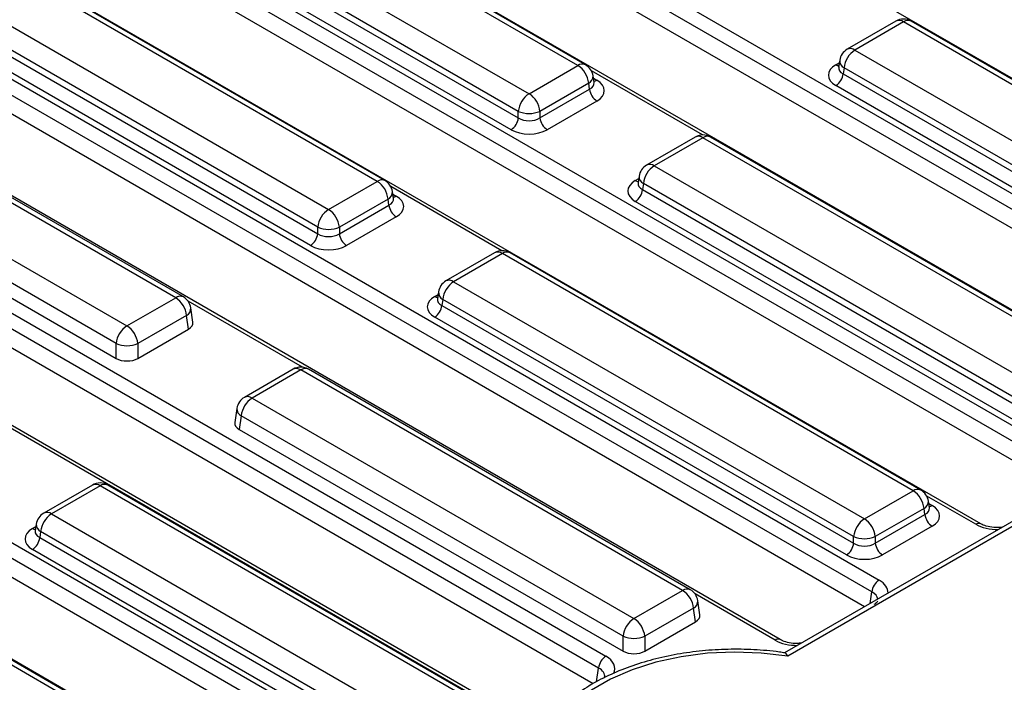
# Model space of a CAD drawing. Units: millimetres. Extents: x 75 to 2075, y 25 to 1460.
# Drawn here: x 1744 to 1813, y 831 to 877 of the extents above; entities that cross this region are included whole.
import ezdxf

# ---------------------------------------------------------------- set-up
doc = ezdxf.new("R2010")
doc.units = ezdxf.units.MM
doc.header["$LTSCALE"] = 5
doc.linetypes.add('SLD-Solid', pattern=[0])

msp = doc.modelspace()

# ---------------------------------------------------------------- linework, layer by layer
at = {"color": 8, "linetype": 'SLD-Solid', "lineweight": 25}
for p, q in [((1925.83631, 906.5536), (1797.52815, 832.48288)), ((1800.89001, 873.72956), (1801.12577, 873.86567)), ((1791.5889, 868.83384), (1783.83526, 873.30992)), ((1783.97883, 872.78684), (1784.21459, 872.65074)), ((1777.59829, 860.75724), (1769.84465, 865.23331)), ((1786.8994, 865.65295), (1787.13516, 865.78906)), ((1769.98822, 864.71023), (1770.22398, 864.57413)), ((1772.90879, 857.57635), (1773.14455, 857.71245)), ((1763.68368, 852.63675), (1755.71174, 857.23885)), ((1810.6398, 841.68278), (1807.22029, 843.65681)), ((1807.36386, 843.13373), (1807.59962, 842.99763)), ((1744.86128, 841.38486), (1745.09704, 841.52097)), ((1796.64919, 833.60617), (1791.06708, 836.82865)), ((1803.2755, 836.16303), (1803.39771, 836.9696)), ((1784.19661, 830.69195), (1784.34374, 831.66294))]:
    msp.add_line(p, q, dxfattribs=at)
at = {"color": 7, "linetype": 'SLD-Solid', "lineweight": 25}
for p, q in [((1838.97814, 857.87136), (1767.57024, 899.09426)), ((1760.47419, 895.16859), (1831.88209, 853.94569)), ((1831.37894, 853.12282), (1759.97104, 894.34572)), ((1830.86984, 852.09291), (1759.97104, 893.02191)), ((1824.98752, 849.79475), (1753.57963, 891.01765)), ((1782.89326, 873.67431), (1754.24227, 890.21417)), ((1783.42893, 873.72735), (1754.77794, 890.26722)), ((1750.84509, 888.25302), (1779.49608, 871.71316)), ((1746.48358, 887.09198), (1817.89148, 845.86908)), ((1750.02691, 886.60001), (1778.74135, 870.02351)), ((1778.74135, 870.47884), (1750.09035, 887.01871)), ((1817.38832, 845.04621), (1745.98043, 886.26911)), ((1778.23819, 869.20064), (1749.52376, 885.77713)), ((1816.87923, 844.0163), (1745.98043, 884.9453)), ((1810.99691, 841.71814), (1739.58901, 882.94104)), ((1768.90265, 865.5977), (1740.25165, 882.13756)), ((1769.43832, 865.65074), (1740.78732, 882.19061)), ((1736.85447, 880.17641), (1765.50547, 863.63655)), ((1732.49297, 879.01538), (1803.90087, 837.79247)), ((1764.75074, 862.40223), (1736.09974, 878.9421)), ((1736.0363, 878.5234), (1764.75074, 861.9469)), ((1803.39771, 836.9696), (1731.98981, 878.1925)), ((1764.24758, 861.12403), (1735.53314, 877.70052)), ((1802.88861, 835.93969), (1731.98981, 876.8687)), ((1805.07285, 876.76733), (1801.67567, 874.80618)), ((1805.60852, 876.71428), (1802.21134, 874.75313)), ((1834.25952, 860.17442), (1805.60852, 876.71428)), ((1834.79519, 860.22746), (1806.14419, 876.76733)), ((1797.0063, 833.64153), (1725.5984, 874.86443)), ((1802.21134, 874.75313), (1830.86234, 858.21326)), ((1779.49608, 871.71316), (1782.89326, 873.67431)), ((1801.08045, 873.5822), (1801.07942, 873.56475)), ((1801.15201, 874.03878), (1801.08079, 873.56879)), ((1801.45661, 873.51882), (1801.39317, 873.10011)), ((1830.10761, 856.97895), (1801.45661, 873.51882)), ((1754.84575, 857.48282), (1728.21506, 872.85639)), ((1755.38142, 857.53587), (1728.75073, 872.90944)), ((1784.02381, 872.48997), (1783.9526, 872.95996)), ((1801.39317, 873.10011), (1830.10761, 856.52362)), ((1783.64799, 872.43999), (1780.25081, 870.47884)), ((1783.71144, 872.02129), (1783.64799, 872.43999)), ((1784.02544, 872.48114), (1784.02346, 872.49323)), ((1829.60445, 855.70075), (1800.89001, 872.27724)), ((1780.25081, 870.02351), (1783.71144, 872.02129)), ((1724.81788, 870.89524), (1751.44857, 855.52167)), ((1784.21459, 871.19841), (1780.75397, 869.20064)), ((1778.74135, 870.02351), (1778.74135, 870.47884)), ((1780.25081, 870.47884), (1780.25081, 870.02351)), ((1750.69384, 854.28736), (1724.06315, 869.66093)), ((1723.91903, 868.70982), (1750.69384, 853.25305)), ((1791.08224, 868.69072), (1787.68506, 866.72957)), ((1791.61791, 868.63767), (1788.22073, 866.67652)), ((1820.26891, 852.09781), (1791.61791, 868.63767)), ((1820.80458, 852.15085), (1792.15358, 868.69072)), ((1723.30058, 868.01575), (1784.8469, 832.48582)), ((1859.48683, 868.61314), (1797.29833, 832.71249)), ((1784.34374, 831.66294), (1722.79742, 867.19288)), ((1788.22073, 866.67652), (1816.87172, 850.13666)), ((1787.16139, 865.96218), (1787.09018, 865.49218)), ((1783.95622, 830.56285), (1722.79742, 865.86907)), ((1765.50547, 863.63655), (1768.90265, 865.5977)), ((1787.08983, 865.50559), (1787.08881, 865.48814)), ((1787.466, 865.44221), (1787.40255, 865.02351)), ((1816.11699, 848.90234), (1787.466, 865.44221)), ((1770.0332, 864.41336), (1769.96198, 864.88335)), ((1787.40255, 865.02351), (1816.11699, 848.44701)), ((1777.86035, 828.45257), (1716.31403, 863.9825)), ((1778.21746, 828.48793), (1716.67114, 864.01787)), ((1769.65738, 864.36338), (1766.2602, 862.40223)), ((1766.2602, 861.9469), (1769.72082, 863.94468)), ((1769.72082, 863.94468), (1769.65738, 864.36338)), ((1770.03483, 864.40453), (1770.03285, 864.41662)), ((1815.61384, 847.62414), (1786.8994, 864.20063)), ((1704.51174, 862.86216), (1775.91964, 821.63926)), ((1770.22398, 863.12181), (1766.76335, 861.12403)), ((1775.41649, 820.81638), (1704.00859, 862.03928)), ((1764.75074, 861.9469), (1764.75074, 862.40223)), ((1766.2602, 862.40223), (1766.2602, 861.9469)), ((1774.90739, 819.78647), (1704.00859, 860.71548)), ((1777.09163, 860.61411), (1773.69445, 858.65296)), ((1777.6273, 860.56106), (1774.23012, 858.59991)), ((1806.27829, 844.0212), (1777.6273, 860.56106)), ((1806.81396, 844.07424), (1778.16297, 860.61411)), ((1769.02507, 817.48831), (1697.61718, 858.71121)), ((1774.23012, 858.59991), (1802.88111, 842.06005)), ((1773.17078, 857.88557), (1773.09956, 857.41557)), ((1751.44857, 855.52167), (1754.84575, 857.48282)), ((1773.09922, 857.42898), (1773.0982, 857.41153)), ((1773.47539, 857.3656), (1773.41194, 856.9469)), ((1773.41194, 856.9469), (1802.12638, 840.3704)), ((1802.12638, 840.82573), (1773.47539, 857.3656)), ((1756.05387, 855.78659), (1755.90509, 856.76848)), ((1755.60048, 856.24851), (1752.2033, 854.28736)), ((1755.7446, 855.2974), (1755.60048, 856.24851)), ((1801.62323, 839.54753), (1772.90879, 856.12402)), ((1752.2033, 853.25305), (1755.7446, 855.2974)), ((1750.69384, 853.25305), (1750.69384, 854.28736)), ((1752.2033, 854.28736), (1752.2033, 853.25305)), ((1763.03473, 852.49924), (1759.63755, 850.53809)), ((1763.5704, 852.44619), (1760.17322, 850.48504)), ((1790.20109, 837.07262), (1763.5704, 852.44619)), ((1790.73676, 837.12567), (1764.10607, 852.49924)), ((1760.17322, 850.48504), (1786.80391, 835.11147)), ((1759.11389, 849.77069), (1758.9651, 848.7888)), ((1759.41849, 849.25073), (1759.27437, 848.29961)), ((1786.04918, 833.87716), (1759.41849, 849.25073)), ((1759.27437, 848.29961), (1786.04918, 832.84285)), ((1749.04412, 844.42263), (1745.64694, 842.46148)), ((1749.57979, 844.36958), (1746.18261, 842.40843)), ((1776.21048, 828.99601), (1749.57979, 844.36958)), ((1776.74615, 829.04906), (1750.11546, 844.42263)), ((1802.88111, 842.06005), (1806.27829, 844.0212)), ((1807.40885, 842.83686), (1807.33763, 843.30685)), ((1807.03302, 842.78688), (1803.63584, 840.82573)), ((1807.09647, 842.36818), (1807.03302, 842.78688)), ((1807.41047, 842.82803), (1807.40849, 842.84012)), ((1746.18261, 842.40843), (1772.8133, 827.03486)), ((1803.63584, 840.3704), (1807.09647, 842.36818)), ((1745.05171, 841.2375), (1745.05069, 841.22005)), ((1745.12327, 841.69408), (1745.05206, 841.22409)), ((1745.42788, 841.17412), (1745.36443, 840.75542)), ((1772.05857, 825.80055), (1745.42788, 841.17412)), ((1807.59962, 841.54531), (1804.139, 839.54753)), ((1745.36443, 840.75542), (1772.05857, 825.34522)), ((1802.12638, 840.3704), (1802.12638, 840.82573)), ((1803.63584, 840.82573), (1803.63584, 840.3704)), ((1771.55541, 824.52234), (1744.86128, 839.93254)), ((1786.80391, 835.11147), (1790.20109, 837.07262)), ((1764.84212, 819.84442), (1736.19113, 836.38428)), ((1791.40921, 835.37639), (1791.26043, 836.35827)), ((1764.30645, 819.79137), (1735.65546, 836.33124)), ((1790.95582, 835.83831), (1787.55864, 833.87716)), ((1791.09994, 834.88719), (1790.95582, 835.83831)), ((1787.55864, 832.84285), (1791.09994, 834.88719)), ((1786.04918, 832.84285), (1786.04918, 833.87716)), ((1787.55864, 833.87716), (1787.55864, 832.84285))]:
    msp.add_line(p, q, dxfattribs=at)
at = {"color": 7, "linetype": 'SLD-Solid', "lineweight": 25, "flags": 128}
msp.add_lwpolyline([(1797.52815, 832.48288), (1795.68583, 832.70473), (1793.80772, 832.77429), (1791.93139, 832.69017), (1790.09441, 832.45404), (1788.33351, 832.07064), (1786.68395, 831.54764), (1785.17873, 830.8955), (1783.84798, 830.12727), (1782.71831, 829.25833), (1781.81235, 828.30606), (1781.14821, 827.28951), (1780.73919, 826.22904), (1780.59347, 825.14587), (1780.71396, 824.06165), (1781.09827, 822.99811)], dxfattribs=at)
at = {"color": 7, "linetype": 'SLD-Solid', "lineweight": 25}
for centre, radius, start, end in [((1805.60852, 875.83942), 1.07143, 60.0026883, 119.9973117), ((1802.21134, 873.87827), 1.07143, 119.9973117, 171.3837105), ((1803.11319, 873.35379), 1.66477, 122.8008629, 174.3110006), ((1781.99142, 872.27497), 1.66477, 5.6889994, 57.1991371), ((1782.89326, 872.79944), 1.07143, 8.6162895, 60.0026883), ((1800.28878, 873.21013), 1.10985, 302.8008629, 354.3110006), ((1780.39792, 870.31382), 1.66477, 122.8008629, 174.3110006), ((1778.59424, 870.31382), 1.66477, 5.6889994, 57.1991371), ((1784.81582, 872.13131), 1.10985, 185.6889994, 237.1991371), ((1777.63697, 870.13353), 1.10985, 302.8008629, 354.3110006), ((1779.49608, 872.29902), 1.97044, 247.4787401, 292.5212599), ((1781.35519, 870.13353), 1.10985, 185.6889994, 237.1991371), ((1791.61791, 867.76281), 1.07143, 60.0026883, 119.9973117), ((1788.22073, 865.80166), 1.07143, 119.9973117, 171.3837105), ((1789.12257, 865.27718), 1.66477, 122.8008629, 174.3110006), ((1768.00081, 864.19836), 1.66477, 5.6889994, 57.1991371), ((1768.90265, 864.72283), 1.07143, 8.6162895, 60.0026883), ((1786.29817, 865.13352), 1.10985, 302.8008629, 354.3110006), ((1770.82521, 864.0547), 1.10985, 185.6889994, 237.1991371), ((1766.40731, 862.23721), 1.66477, 122.8008629, 174.3110006), ((1764.60362, 862.23721), 1.66477, 5.6889994, 57.1991371), ((1763.64635, 862.05692), 1.10985, 302.8008629, 354.3110006), ((1765.50547, 864.22241), 1.97044, 247.4787401, 292.5212599), ((1767.36458, 862.05692), 1.10985, 185.6889994, 237.1991371), ((1777.6273, 859.6862), 1.07143, 60.0026883, 119.9973117), ((1774.23012, 857.72505), 1.07143, 119.9973117, 171.3837105), ((1775.13196, 857.20057), 1.66477, 122.8008629, 174.3110006), ((1753.94391, 856.08349), 1.66477, 5.6889994, 57.1991371), ((1754.84575, 856.60796), 1.07143, 8.6162895, 60.0026883), ((1772.30756, 857.05691), 1.10985, 302.8008629, 354.3110006), ((1752.35041, 854.12233), 1.66477, 122.8008629, 174.3110006), ((1750.54673, 854.12233), 1.66477, 5.6889994, 57.1991371), ((1751.44857, 856.10753), 1.97044, 247.4787401, 292.5212599), ((1763.5704, 851.57133), 1.07143, 60.0026883, 119.9973117), ((1760.17322, 849.61018), 1.07143, 119.9973117, 171.3837105), ((1761.07506, 849.0857), 1.66477, 122.8008629, 174.3110006), ((1749.57979, 843.49472), 1.07143, 60.0026883, 119.9973117), ((1805.37645, 842.62186), 1.66477, 5.6889994, 57.1991371), ((1806.27829, 843.14633), 1.07143, 8.6162895, 60.0026883), ((1746.18261, 841.53357), 1.07143, 119.9973117, 171.3837105), ((1747.08445, 841.00909), 1.66477, 122.8008629, 174.3110006), ((1803.78295, 840.66071), 1.66477, 122.8008629, 174.3110006), ((1801.97927, 840.66071), 1.66477, 5.6889994, 57.1991371), ((1808.20085, 842.4782), 1.10985, 185.6889994, 237.1991371), ((1744.26005, 840.86543), 1.10985, 302.8008629, 354.3110006), ((1802.88111, 842.64591), 1.97044, 247.4787401, 292.5212599), ((1801.022, 840.48042), 1.10985, 302.8008629, 354.3110006), ((1804.74023, 840.48042), 1.10985, 185.6889994, 237.1991371), ((1804.50209, 836.85958), 1.10985, 122.8008629, 174.3110006), ((1789.29925, 835.67328), 1.66477, 5.6889994, 57.1991371), ((1790.20109, 836.19776), 1.07143, 8.6162895, 60.0026883), ((1787.70575, 833.71213), 1.66477, 122.8008629, 174.3110006), ((1785.90207, 833.71213), 1.66477, 5.6889994, 57.1991371), ((1786.80391, 835.69733), 1.97044, 247.4787401, 292.5212599), ((1785.44813, 831.55293), 1.10985, 122.8008629, 174.3110006)]:
    msp.add_arc(centre, radius, start, end, dxfattribs=at)
at = {"color": 8, "linetype": 'SLD-Solid', "lineweight": 25}
for centre, radius, start, end in [((1805.29697, 876.29929), 0.51893, 53.1027165, 115.5868251), ((1805.92008, 876.29929), 0.51893, 64.4131749, 126.8972835), ((1801.89979, 874.33814), 0.51893, 53.1027165, 115.5868251), ((1783.20482, 873.25931), 0.51893, 64.4131749, 126.8972835), ((1801.13386, 874.1207), 0.46093, 238.0593296, 265.1420467), ((1801.72155, 874.02323), 0.56975, 178.4354213, 242.2896185), ((1783.40019, 872.93437), 0.553, 296.6225197, 2.6524405), ((1783.97074, 873.04188), 0.46093, 274.8579533, 301.9406704), ((1791.30635, 868.22268), 0.51893, 53.1027165, 115.5868251), ((1791.92947, 868.22268), 0.51893, 64.4131749, 126.8972835), ((1787.90917, 866.26153), 0.51893, 53.1027165, 115.5868251), ((1787.73094, 865.94662), 0.56975, 178.4354213, 242.2896185), ((1769.2142, 865.1827), 0.51893, 64.4131749, 126.8972835), ((1787.14325, 866.0441), 0.46093, 238.0593296, 265.1420467), ((1769.40957, 864.85776), 0.553, 296.6225197, 2.6524405), ((1769.98013, 864.96527), 0.46093, 274.8579533, 301.9406704), ((1777.31574, 860.14607), 0.51893, 53.1027165, 115.5868251), ((1777.93885, 860.14607), 0.51893, 64.4131749, 126.8972835), ((1773.91856, 858.18492), 0.51893, 53.1027165, 115.5868251), ((1773.74032, 857.87001), 0.56975, 178.4354213, 242.2896185), ((1755.15893, 857.05149), 0.53304, 65.328643, 125.9818154), ((1773.15264, 857.96749), 0.46093, 238.0593296, 265.1420467), ((1755.35268, 856.74289), 0.553, 296.6225197, 2.6524405), ((1763.25723, 852.01486), 0.53304, 54.0181846, 114.671357), ((1763.88358, 852.01486), 0.53304, 65.328643, 125.9818154), ((1759.86167, 850.07005), 0.51893, 53.1027165, 115.5868251), ((1759.68343, 849.75514), 0.56975, 178.4354213, 242.2896185), ((1749.26662, 843.93825), 0.53304, 54.0181846, 114.671357), ((1749.89296, 843.93825), 0.53304, 65.328643, 125.9818154), ((1806.59147, 843.58986), 0.53304, 65.328643, 125.9818154), ((1806.78522, 843.28126), 0.553, 296.6225197, 2.6524405), ((1807.35577, 843.38877), 0.46093, 274.8579533, 301.9406704), ((1745.87105, 841.99344), 0.51893, 53.1027165, 115.5868251), ((1745.10513, 841.77601), 0.46093, 238.0593296, 265.1420467), ((1745.69282, 841.67853), 0.56975, 178.4354213, 242.2896185), ((1810.84767, 841.40559), 0.34647, 64.7221825, 126.866953), ((1790.51427, 836.64129), 0.53304, 65.328643, 125.9818154), ((1790.70802, 836.33268), 0.553, 296.6225197, 2.6524405), ((1796.85705, 833.32898), 0.34647, 64.7221825, 126.866953)]:
    msp.add_arc(centre, radius, start, end, dxfattribs=at)
at = {"color": 7, "linetype": 'SLD-Solid', "lineweight": 25}
for centre, major_axis, ratio, start_param, end_param in [((1802.16715, 873.0034), (1.79933, 0), 0.57291909, 2.35999259, 3.92319272), ((1782.93745, 871.92458), (1.79933, 0), 0.57291909, 5.50158524, 7.06478537), ((1779.49608, 870.52116), (1.07143, 0), 0.65437944, 3.93078892, 5.49398905), ((1779.49608, 869.93792), (1.78571, 0), 0.58168964, 3.93078892, 5.49398905), ((1788.17654, 864.92679), (1.79933, 0), 0.57291909, 2.35999259, 3.92319272), ((1768.94684, 863.84797), (1.79933, 0), 0.57291909, 5.50158524, 7.06478537), ((1765.50547, 862.44455), (1.07143, 0), 0.65437944, 3.93078892, 5.49398905), ((1765.50547, 861.86131), (1.78571, 0), 0.58168964, 3.93078892, 5.49398905), ((1774.18593, 856.85018), (1.79933, 0), 0.57291909, 2.35999259, 3.92319272), ((1754.97832, 855.73309), (1.0796, 0), 0.57291909, 5.50158524, 6.36978069), ((1751.44857, 853.69542), (1.07143, 0), 0.58168964, 3.93078892, 5.49398905), ((1760.04066, 848.73531), (1.0796, 0), 0.57291909, 3.05499727, 3.92319272), ((1806.32248, 842.27147), (1.79933, 0), 0.57291909, 5.50158524, 7.06478537), ((1746.13842, 840.6587), (1.79933, 0), 0.57291909, 2.35999259, 3.92319272), ((1802.88111, 840.86805), (1.07143, 0), 0.65437944, 3.93078892, 5.49398905), ((1802.88111, 840.28481), (1.78571, 0), 0.58168964, 3.93078892, 5.49398905), ((1710.44632, 939.58657), (-84.94207, 137.68422), 0.55689396, 2.01827136, 2.66172204), ((1790.33366, 835.32289), (1.0796, 0), 0.57291909, 5.50158524, 6.36978069), ((1786.80391, 833.28521), (1.07143, 0), 0.58168964, 3.93078892, 5.49398905)]:
    msp.add_ellipse(centre, major_axis=major_axis, ratio=ratio, start_param=start_param, end_param=end_param, dxfattribs=at)
at = {"color": 8, "linetype": 'SLD-Solid', "lineweight": 25}
for centre, major_axis, ratio, start_param, end_param in [((1802.16715, 873.58664), (1.08884, 0.10512), 0.56364371, 2.98204872, 3.86883098), ((1782.93745, 872.50782), (1.08884, -0.10512), 0.56364371, 5.55594698, 6.42686976), ((1788.17654, 865.51004), (1.08884, 0.10512), 0.56364371, 2.98204872, 3.86883098), ((1768.94684, 864.43121), (1.08884, -0.10512), 0.56364371, 5.55594698, 6.42686976), ((1774.18593, 857.43343), (1.08884, 0.10512), 0.56364371, 2.98204872, 3.86883098), ((1806.32248, 842.85471), (1.08884, -0.10512), 0.56364371, 5.55594698, 6.42686976), ((1746.13842, 841.24195), (1.08884, 0.10512), 0.56364371, 2.98204872, 3.86883098), ((1812.14926, 842.56751), (2.14286, 0), 0.58168964, 3.93078892, 4.74133991), ((1802.3683, 836.92108), (2.1592, 0), 0.57291909, 6.25423437, 7.06478537), ((1802.3683, 836.33784), (1.44908, 0.10557), 0.56659395, 0.03733871, 0.74034586), ((1798.15865, 834.4909), (2.14286, 0), 0.58168964, 3.93078892, 4.74133991), ((1783.31433, 831.61443), (2.1592, 0), 0.57291909, 6.01778298, 7.06478537), ((1783.31433, 831.03118), (1.44908, 0.10557), 0.56659395, 6.13706841, 7.02353117)]:
    msp.add_ellipse(centre, major_axis=major_axis, ratio=ratio, start_param=start_param, end_param=end_param, dxfattribs=at)
at = {"color": 7, "linetype": 'SLD-Solid', "lineweight": 25}
for points, knots in [([(1812.49183, 841.4835), (1812.38354, 841.46976), (1812.09651, 841.43333), (1811.61415, 841.48631), (1811.21839, 841.60089), (1811.0502, 841.68993), (1810.99691, 841.71814)], [0, 0, 0, 0, 0.19808513, 0.52504103, 0.849503, 1, 1, 1, 1]), ([(1678.10236, 836.95052), (1678.82686, 836.27144), (1680.9274, 834.3026), (1684.43763, 831.15445), (1688.64086, 827.55963), (1692.87673, 824.12204), (1697.13863, 820.84409), (1701.42098, 817.731), (1705.71791, 814.78695), (1710.02361, 812.01614), (1714.33223, 809.42248), (1718.63793, 807.00965), (1722.93483, 804.78111), (1727.21708, 802.7401), (1731.47883, 800.88954), (1735.71414, 799.23247), (1739.91742, 797.77025), (1744.0817, 796.5093), (1747.81789, 795.5368), (1750.14931, 795.0438), (1751.12363, 794.83777)], [0, 0, 0, 0, 0.030514006, 0.088469023, 0.14643035, 0.204396579, 0.262368099, 0.320345226, 0.37832818, 0.43631705, 0.494311758, 0.552312014, 0.610317258, 0.668326599, 0.726338739, 0.784351578, 0.842362154, 0.900367215, 0.958362758, 1, 1, 1, 1]), ([(1803.80616, 836.32303), (1803.80806, 836.32121), (1803.81199, 836.31745), (1803.71298, 836.19071), (1803.58536, 836.11103), (1803.54375, 836.08505)], [0, 0, 0, 0, 0.38614606, 0.7998508, 1, 1, 1, 1]), ([(1798.50121, 833.4069), (1798.39293, 833.39315), (1798.1059, 833.35672), (1797.62353, 833.4097), (1797.22777, 833.52429), (1797.05959, 833.61332), (1797.0063, 833.64153)], [0, 0, 0, 0, 0.19808513, 0.52504103, 0.849503, 1, 1, 1, 1]), ([(1797.34288, 832.71634), (1797.21164, 832.73669), (1796.49985, 832.84705), (1795.17182, 832.9567), (1793.37019, 832.98851), (1791.57428, 832.88096), (1789.81421, 832.6415), (1788.11571, 832.27127), (1786.50446, 831.77482), (1785.00472, 831.15727), (1783.63989, 830.42484), (1782.43224, 829.58503), (1781.40654, 828.64747), (1780.57795, 827.62664), (1779.99224, 826.5398), (1779.6749, 825.70538), (1779.62958, 825.23764), (1779.62156, 825.15488)], [0, 0, 0, 0, 0.01678841, 0.09105013, 0.16530073, 0.23956079, 0.31387057, 0.38828218, 0.4628509, 0.53762605, 0.61263726, 0.68786417, 0.76313344, 0.83803094, 0.91197503, 0.98442505, 1, 1, 1, 1]), ([(1797.52815, 832.48288), (1797.52765, 832.48398), (1797.50257, 832.53953), (1797.44408, 832.644), (1797.37869, 832.72687), (1797.34674, 832.71543), (1797.34247, 832.7139)], [0, 0, 0, 0, 0.00780767, 0.39406594, 0.91892334, 1, 1, 1, 1])]:
    msp.add_open_spline(points, degree=3, knots=knots, dxfattribs=at)

doc.saveas('drawing.dxf')
